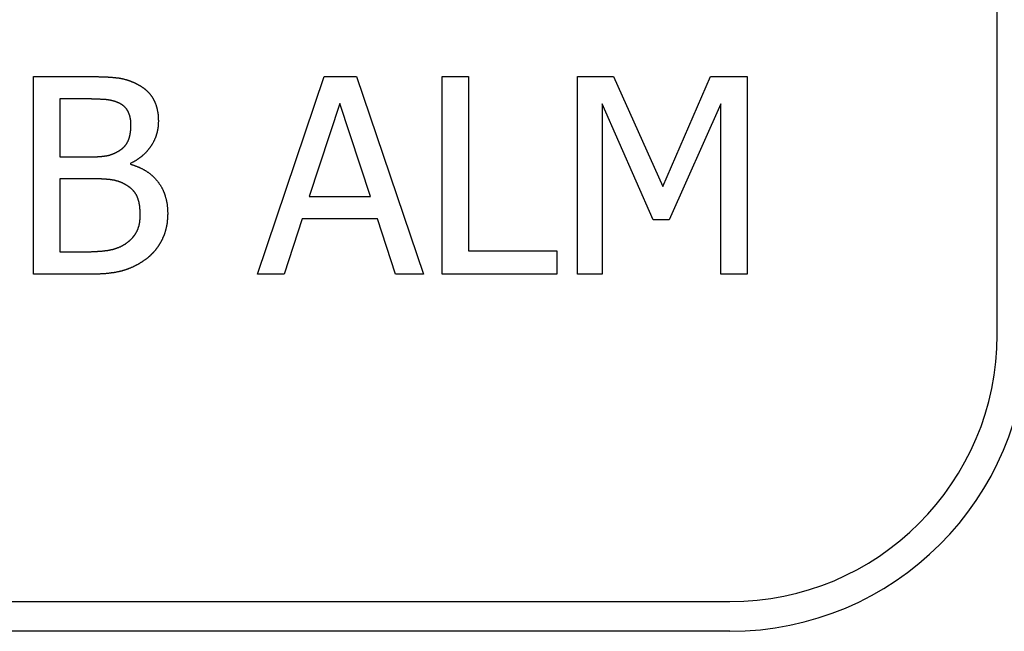
# Model space of a CAD drawing. Extents: x 78 to 889, y 26 to 704.
# Drawn here: x 176 to 186, y 428 to 435 of the extents above; entities that cross this region are included whole.
import ezdxf

# ---------------------------------------------------------------- set-up
doc = ezdxf.new("R2010")
doc.units = 0
doc.header["$LTSCALE"] = 2.5
doc.layers.add('VISIBLE__ISO_', color=7, linetype='CONTINUOUS')

msp = doc.modelspace()

# ---------------------------------------------------------------- linework, layer by layer
at = {"layer": 'VISIBLE__ISO_'}
for p, q in [((185.7772, 431.3961), (185.7772, 547.5961)), ((176.039, 434.0069), (176.569, 434.0069)), ((176.039, 432.0069), (176.039, 434.0069)), ((178.3032, 432.0069), (178.9775, 434.0069)), ((178.9775, 434.0069), (179.3048, 434.0069)), ((179.3048, 434.0069), (179.9791, 432.0069)), ((180.1687, 434.0069), (180.4345, 434.0069)), ((180.1687, 432.0069), (180.1687, 434.0069)), ((180.4345, 434.0069), (180.4345, 432.2436)), ((181.5366, 434.0069), (181.8997, 434.0069)), ((181.5366, 432.0069), (181.5366, 434.0069)), ((181.8997, 434.0069), (182.3988, 432.8935)), ((182.3988, 432.8935), (182.8818, 434.0069)), ((182.8818, 434.0069), (183.2514, 434.0069)), ((183.2514, 434.0069), (183.2514, 432.0069)), ((176.5593, 433.78), (176.3048, 433.78)), ((176.3048, 433.78), (176.3048, 433.1949)), ((179.1347, 433.7346), (178.8267, 432.793)), ((179.4442, 432.793), (179.1347, 433.7346)), ((181.7846, 433.7298), (181.7846, 432.0069)), ((182.3016, 432.558), (181.7846, 433.7298)), ((182.9856, 433.7298), (182.4637, 432.558)), ((182.9856, 432.0069), (182.9856, 433.7298)), ((176.3048, 433.1949), (176.6063, 433.1949)), ((177.0212, 433.1285), (177.0212, 433.1188)), ((176.6063, 432.9729), (176.3048, 432.9729)), ((176.3048, 432.9729), (176.3048, 432.2338)), ((178.8267, 432.793), (179.4442, 432.793)), ((178.7538, 432.5661), (178.5723, 432.0069)), ((179.5172, 432.5661), (178.7538, 432.5661)), ((179.6987, 432.0069), (179.5172, 432.5661)), ((182.4637, 432.558), (182.3016, 432.558)), ((176.3048, 432.2338), (176.5204, 432.2338)), ((180.4345, 432.2436), (181.3275, 432.2436)), ((181.3275, 432.2436), (181.3275, 432.0069)), ((176.6128, 432.0069), (176.039, 432.0069)), ((178.5723, 432.0069), (178.3032, 432.0069)), ((179.9791, 432.0069), (179.6987, 432.0069)), ((181.3275, 432.0069), (180.1687, 432.0069)), ((181.7846, 432.0069), (181.5366, 432.0069)), ((183.2514, 432.0069), (182.9856, 432.0069)), ((165.4272, 428.6961), (183.0772, 428.6961)), ((183.0772, 428.3961), (165.4272, 428.3961))]:
    msp.add_line(p, q, dxfattribs=at)
for points in [[(176.569, 434.007, 0), (176.576, 434.007, 0), (176.582, 434.007, 0), (176.589, 434.007, 0), (176.596, 434.007, 0), (176.602, 434.007, 0), (176.609, 434.007, 0), (176.615, 434.007, 0), (176.621, 434.007, 0), (176.628, 434.007, 0), (176.634, 434.007, 0), (176.64, 434.007, 0), (176.646, 434.006, 0), (176.652, 434.006, 0), (176.658, 434.006, 0), (176.664, 434.006, 0), (176.67, 434.006, 0), (176.676, 434.006, 0), (176.682, 434.006, 0), (176.687, 434.006, 0), (176.693, 434.006, 0), (176.699, 434.005, 0), (176.704, 434.005, 0), (176.71, 434.005, 0), (176.715, 434.005, 0), (176.721, 434.005, 0), (176.726, 434.005, 0), (176.732, 434.004, 0), (176.737, 434.004, 0), (176.742, 434.004, 0), (176.747, 434.004, 0), (176.752, 434.004, 0), (176.757, 434.003, 0), (176.762, 434.003, 0), (176.767, 434.003, 0), (176.772, 434.003, 0), (176.777, 434.003, 0), (176.782, 434.002, 0), (176.787, 434.002, 0), (176.791, 434.002, 0), (176.796, 434.001, 0), (176.801, 434.001, 0), (176.805, 434.001, 0), (176.81, 434.001, 0), (176.814, 434, 0), (176.819, 434, 0), (176.823, 434, 0), (176.827, 433.999, 0), (176.831, 433.999, 0), (176.836, 433.999, 0), (176.84, 433.998, 0), (176.844, 433.998, 0), (176.848, 433.998, 0), (176.852, 433.997, 0), (176.856, 433.997, 0), (176.859, 433.997, 0), (176.863, 433.996, 0), (176.867, 433.996, 0), (176.871, 433.995, 0), (176.874, 433.995, 0), (176.878, 433.995, 0), (176.881, 433.994, 0), (176.885, 433.994, 0), (176.888, 433.993, 0), (176.892, 433.993, 0), (176.895, 433.992, 0), (176.898, 433.992, 0), (176.902, 433.992, 0), (176.905, 433.991, 0), (176.908, 433.99, 0), (176.912, 433.99, 0), (176.915, 433.989, 0), (176.918, 433.989, 0), (176.922, 433.988, 0), (176.925, 433.988, 0), (176.928, 433.987, 0), (176.932, 433.986, 0), (176.935, 433.986, 0), (176.938, 433.985, 0), (176.942, 433.984, 0), (176.945, 433.983, 0), (176.948, 433.983, 0), (176.951, 433.982, 0), (176.955, 433.981, 0), (176.958, 433.98, 0), (176.961, 433.979, 0), (176.965, 433.978, 0), (176.968, 433.978, 0), (176.971, 433.977, 0), (176.974, 433.976, 0), (176.978, 433.975, 0), (176.981, 433.974, 0), (176.984, 433.973, 0), (176.987, 433.972, 0), (176.99, 433.971, 0), (176.994, 433.97, 0), (176.997, 433.969, 0), (177, 433.968, 0), (177.003, 433.966, 0), (177.006, 433.965, 0), (177.01, 433.964, 0), (177.013, 433.963, 0), (177.016, 433.962, 0), (177.019, 433.961, 0), (177.022, 433.959, 0), (177.026, 433.958, 0), (177.029, 433.957, 0), (177.032, 433.956, 0), (177.035, 433.954, 0), (177.038, 433.953, 0), (177.041, 433.952, 0), (177.045, 433.95, 0), (177.048, 433.949, 0), (177.051, 433.948, 0), (177.054, 433.946, 0), (177.057, 433.945, 0), (177.06, 433.943, 0), (177.063, 433.942, 0), (177.066, 433.94, 0), (177.069, 433.939, 0), (177.073, 433.937, 0), (177.076, 433.936, 0), (177.079, 433.934, 0), (177.082, 433.932, 0), (177.085, 433.931, 0), (177.088, 433.929, 0), (177.091, 433.928, 0), (177.094, 433.926, 0)], [(177.094, 433.926, 0), (177.098, 433.924, 0), (177.101, 433.922, 0), (177.104, 433.92, 0), (177.108, 433.919, 0), (177.111, 433.917, 0), (177.114, 433.915, 0), (177.117, 433.913, 0), (177.121, 433.911, 0), (177.124, 433.909, 0), (177.127, 433.907, 0), (177.13, 433.905, 0), (177.133, 433.903, 0), (177.136, 433.901, 0), (177.139, 433.899, 0), (177.142, 433.897, 0), (177.145, 433.895, 0), (177.148, 433.893, 0), (177.151, 433.891, 0), (177.154, 433.889, 0), (177.157, 433.887, 0), (177.16, 433.884, 0), (177.162, 433.882, 0), (177.165, 433.88, 0), (177.168, 433.878, 0), (177.17, 433.876, 0), (177.173, 433.873, 0), (177.176, 433.871, 0), (177.178, 433.869, 0), (177.181, 433.866, 0), (177.184, 433.864, 0), (177.186, 433.862, 0), (177.189, 433.859, 0), (177.191, 433.857, 0), (177.193, 433.855, 0), (177.196, 433.852, 0), (177.198, 433.85, 0), (177.201, 433.847, 0), (177.203, 433.845, 0), (177.205, 433.842, 0), (177.207, 433.84, 0), (177.21, 433.837, 0), (177.212, 433.835, 0), (177.214, 433.832, 0), (177.216, 433.83, 0), (177.218, 433.827, 0), (177.22, 433.825, 0), (177.222, 433.822, 0), (177.225, 433.819, 0), (177.227, 433.817, 0), (177.228, 433.814, 0), (177.23, 433.811, 0), (177.232, 433.809, 0), (177.234, 433.806, 0), (177.236, 433.803, 0), (177.238, 433.8, 0), (177.24, 433.797, 0), (177.241, 433.795, 0), (177.243, 433.792, 0), (177.245, 433.789, 0), (177.247, 433.786, 0), (177.248, 433.783, 0), (177.25, 433.78, 0), (177.251, 433.777, 0), (177.253, 433.775, 0), (177.254, 433.772, 0), (177.256, 433.769, 0), (177.257, 433.766, 0), (177.259, 433.763, 0), (177.26, 433.76, 0), (177.262, 433.757, 0), (177.263, 433.754, 0), (177.265, 433.75, 0), (177.266, 433.747, 0), (177.267, 433.744, 0), (177.268, 433.741, 0), (177.27, 433.738, 0), (177.271, 433.735, 0), (177.272, 433.732, 0), (177.273, 433.729, 0), (177.275, 433.725, 0), (177.276, 433.722, 0), (177.277, 433.719, 0), (177.278, 433.716, 0), (177.279, 433.712, 0), (177.28, 433.709, 0), (177.281, 433.706, 0), (177.282, 433.702, 0), (177.283, 433.699, 0), (177.284, 433.696, 0), (177.285, 433.692, 0), (177.286, 433.689, 0), (177.287, 433.686, 0), (177.287, 433.682, 0), (177.288, 433.679, 0), (177.289, 433.675, 0), (177.29, 433.672, 0), (177.291, 433.668, 0), (177.291, 433.665, 0), (177.292, 433.661, 0), (177.293, 433.658, 0), (177.293, 433.654, 0), (177.294, 433.651, 0), (177.295, 433.647, 0), (177.295, 433.644, 0), (177.296, 433.64, 0), (177.296, 433.636, 0), (177.297, 433.633, 0), (177.297, 433.629, 0), (177.298, 433.625, 0), (177.298, 433.622, 0), (177.298, 433.618, 0), (177.299, 433.614, 0), (177.299, 433.61, 0), (177.3, 433.607, 0), (177.3, 433.603, 0), (177.3, 433.599, 0), (177.3, 433.595, 0), (177.301, 433.592, 0), (177.301, 433.588, 0), (177.301, 433.584, 0), (177.301, 433.58, 0), (177.301, 433.576, 0), (177.301, 433.572, 0), (177.301, 433.568, 0), (177.302, 433.564, 0), (177.302, 433.56, 0), (177.302, 433.556, 0)], [(176.922, 433.728, 0), (176.92, 433.729, 0), (176.918, 433.73, 0), (176.916, 433.731, 0), (176.914, 433.733, 0), (176.912, 433.734, 0), (176.91, 433.735, 0), (176.908, 433.736, 0), (176.906, 433.737, 0), (176.904, 433.738, 0), (176.902, 433.739, 0), (176.899, 433.74, 0), (176.897, 433.741, 0), (176.895, 433.742, 0), (176.893, 433.743, 0), (176.891, 433.743, 0), (176.889, 433.744, 0), (176.887, 433.745, 0), (176.884, 433.746, 0), (176.882, 433.747, 0), (176.88, 433.748, 0), (176.878, 433.749, 0), (176.876, 433.75, 0), (176.874, 433.75, 0), (176.871, 433.751, 0), (176.869, 433.752, 0), (176.867, 433.753, 0), (176.865, 433.754, 0), (176.862, 433.754, 0), (176.86, 433.755, 0), (176.858, 433.756, 0), (176.856, 433.756, 0), (176.854, 433.757, 0), (176.851, 433.758, 0), (176.849, 433.758, 0), (176.847, 433.759, 0), (176.844, 433.76, 0), (176.842, 433.76, 0), (176.84, 433.761, 0), (176.838, 433.762, 0), (176.835, 433.762, 0), (176.833, 433.763, 0), (176.831, 433.763, 0), (176.828, 433.764, 0), (176.826, 433.764, 0), (176.824, 433.765, 0), (176.821, 433.765, 0), (176.819, 433.766, 0), (176.816, 433.766, 0), (176.814, 433.767, 0), (176.812, 433.767, 0), (176.809, 433.768, 0), (176.807, 433.768, 0), (176.805, 433.768, 0), (176.802, 433.769, 0), (176.8, 433.769, 0), (176.797, 433.77, 0), (176.795, 433.77, 0), (176.792, 433.77, 0), (176.79, 433.771, 0), (176.788, 433.771, 0), (176.785, 433.771, 0), (176.783, 433.772, 0), (176.78, 433.772, 0), (176.778, 433.772, 0), (176.775, 433.772, 0), (176.773, 433.773, 0), (176.77, 433.773, 0), (176.767, 433.773, 0), (176.765, 433.773, 0), (176.762, 433.773, 0), (176.759, 433.774, 0), (176.757, 433.774, 0), (176.754, 433.774, 0), (176.751, 433.774, 0), (176.748, 433.775, 0), (176.746, 433.775, 0), (176.743, 433.775, 0), (176.74, 433.775, 0), (176.737, 433.775, 0), (176.734, 433.776, 0), (176.731, 433.776, 0), (176.728, 433.776, 0), (176.725, 433.776, 0), (176.722, 433.776, 0), (176.719, 433.776, 0), (176.715, 433.777, 0), (176.712, 433.777, 0), (176.709, 433.777, 0), (176.706, 433.777, 0), (176.702, 433.777, 0), (176.699, 433.777, 0), (176.696, 433.778, 0), (176.692, 433.778, 0), (176.689, 433.778, 0), (176.686, 433.778, 0), (176.682, 433.778, 0), (176.679, 433.778, 0), (176.675, 433.778, 0), (176.672, 433.778, 0), (176.668, 433.779, 0), (176.664, 433.779, 0), (176.661, 433.779, 0), (176.657, 433.779, 0), (176.653, 433.779, 0), (176.65, 433.779, 0), (176.646, 433.779, 0), (176.642, 433.779, 0), (176.638, 433.779, 0), (176.634, 433.779, 0), (176.63, 433.779, 0), (176.626, 433.78, 0), (176.622, 433.78, 0), (176.618, 433.78, 0), (176.614, 433.78, 0), (176.61, 433.78, 0), (176.606, 433.78, 0), (176.602, 433.78, 0), (176.598, 433.78, 0), (176.594, 433.78, 0), (176.59, 433.78, 0), (176.585, 433.78, 0), (176.581, 433.78, 0), (176.577, 433.78, 0), (176.572, 433.78, 0), (176.568, 433.78, 0), (176.564, 433.78, 0), (176.559, 433.78, 0)], [(177.024, 433.519, 0), (177.024, 433.521, 0), (177.024, 433.524, 0), (177.024, 433.526, 0), (177.024, 433.528, 0), (177.024, 433.53, 0), (177.024, 433.532, 0), (177.024, 433.535, 0), (177.024, 433.537, 0), (177.024, 433.539, 0), (177.024, 433.541, 0), (177.024, 433.543, 0), (177.024, 433.545, 0), (177.023, 433.548, 0), (177.023, 433.55, 0), (177.023, 433.552, 0), (177.023, 433.554, 0), (177.023, 433.556, 0), (177.023, 433.558, 0), (177.022, 433.56, 0), (177.022, 433.562, 0), (177.022, 433.564, 0), (177.022, 433.566, 0), (177.021, 433.568, 0), (177.021, 433.57, 0), (177.021, 433.572, 0), (177.02, 433.574, 0), (177.02, 433.577, 0), (177.02, 433.579, 0), (177.019, 433.581, 0), (177.019, 433.582, 0), (177.019, 433.584, 0), (177.018, 433.586, 0), (177.018, 433.588, 0), (177.017, 433.59, 0), (177.017, 433.592, 0), (177.017, 433.594, 0), (177.016, 433.596, 0), (177.016, 433.598, 0), (177.015, 433.6, 0), (177.015, 433.602, 0), (177.014, 433.604, 0), (177.014, 433.606, 0), (177.013, 433.607, 0), (177.013, 433.609, 0), (177.012, 433.611, 0), (177.012, 433.613, 0), (177.011, 433.615, 0), (177.011, 433.617, 0), (177.01, 433.619, 0), (177.009, 433.62, 0), (177.009, 433.622, 0), (177.008, 433.624, 0), (177.008, 433.626, 0), (177.007, 433.627, 0), (177.006, 433.629, 0), (177.006, 433.631, 0), (177.005, 433.633, 0), (177.004, 433.634, 0), (177.003, 433.636, 0), (177.003, 433.638, 0), (177.002, 433.64, 0), (177.001, 433.641, 0), (177.001, 433.643, 0), (177, 433.645, 0), (176.999, 433.646, 0), (176.998, 433.648, 0), (176.997, 433.65, 0), (176.997, 433.651, 0), (176.996, 433.653, 0), (176.995, 433.655, 0), (176.994, 433.656, 0), (176.993, 433.658, 0), (176.992, 433.659, 0), (176.991, 433.661, 0), (176.99, 433.663, 0), (176.989, 433.664, 0), (176.988, 433.666, 0), (176.988, 433.667, 0), (176.987, 433.669, 0), (176.986, 433.67, 0), (176.985, 433.672, 0), (176.984, 433.673, 0), (176.982, 433.675, 0), (176.981, 433.676, 0), (176.98, 433.678, 0), (176.979, 433.679, 0), (176.978, 433.68, 0), (176.977, 433.682, 0), (176.976, 433.683, 0), (176.975, 433.685, 0), (176.974, 433.686, 0), (176.972, 433.687, 0), (176.971, 433.689, 0), (176.97, 433.69, 0), (176.969, 433.691, 0), (176.968, 433.693, 0), (176.966, 433.694, 0), (176.965, 433.695, 0), (176.964, 433.697, 0), (176.963, 433.698, 0), (176.961, 433.699, 0), (176.96, 433.7, 0), (176.959, 433.702, 0), (176.957, 433.703, 0), (176.956, 433.704, 0), (176.955, 433.705, 0), (176.953, 433.707, 0), (176.952, 433.708, 0), (176.95, 433.709, 0), (176.949, 433.71, 0), (176.947, 433.711, 0), (176.946, 433.712, 0), (176.945, 433.713, 0), (176.943, 433.715, 0), (176.942, 433.716, 0), (176.94, 433.717, 0), (176.938, 433.718, 0), (176.937, 433.719, 0), (176.935, 433.72, 0), (176.934, 433.721, 0), (176.932, 433.722, 0), (176.931, 433.723, 0), (176.929, 433.724, 0), (176.927, 433.725, 0), (176.926, 433.726, 0), (176.924, 433.727, 0), (176.922, 433.728, 0)], [(177.302, 433.556, 0), (177.302, 433.552, 0), (177.302, 433.548, 0), (177.301, 433.543, 0), (177.301, 433.539, 0), (177.301, 433.534, 0), (177.301, 433.53, 0), (177.301, 433.526, 0), (177.3, 433.521, 0), (177.3, 433.517, 0), (177.3, 433.513, 0), (177.299, 433.508, 0), (177.299, 433.504, 0), (177.298, 433.5, 0), (177.298, 433.496, 0), (177.297, 433.491, 0), (177.297, 433.487, 0), (177.296, 433.483, 0), (177.296, 433.479, 0), (177.295, 433.475, 0), (177.294, 433.47, 0), (177.293, 433.466, 0), (177.293, 433.462, 0), (177.292, 433.458, 0), (177.291, 433.454, 0), (177.29, 433.45, 0), (177.289, 433.446, 0), (177.288, 433.442, 0), (177.287, 433.438, 0), (177.286, 433.434, 0), (177.285, 433.43, 0), (177.284, 433.426, 0), (177.283, 433.422, 0), (177.281, 433.418, 0), (177.28, 433.414, 0), (177.279, 433.41, 0), (177.278, 433.406, 0), (177.276, 433.402, 0), (177.275, 433.398, 0), (177.273, 433.394, 0), (177.272, 433.39, 0), (177.271, 433.386, 0), (177.269, 433.383, 0), (177.267, 433.379, 0), (177.266, 433.375, 0), (177.264, 433.371, 0), (177.262, 433.367, 0), (177.261, 433.364, 0), (177.259, 433.36, 0), (177.257, 433.356, 0), (177.255, 433.352, 0), (177.254, 433.349, 0), (177.252, 433.345, 0), (177.25, 433.341, 0), (177.248, 433.338, 0), (177.246, 433.334, 0), (177.244, 433.33, 0), (177.242, 433.327, 0), (177.239, 433.323, 0), (177.237, 433.32, 0), (177.235, 433.316, 0), (177.233, 433.312, 0), (177.231, 433.309, 0), (177.228, 433.305, 0), (177.226, 433.302, 0), (177.223, 433.298, 0), (177.221, 433.295, 0), (177.219, 433.291, 0), (177.216, 433.288, 0), (177.214, 433.285, 0), (177.211, 433.281, 0), (177.209, 433.278, 0), (177.206, 433.274, 0), (177.203, 433.271, 0), (177.201, 433.268, 0), (177.198, 433.265, 0), (177.196, 433.261, 0), (177.193, 433.258, 0), (177.19, 433.255, 0), (177.187, 433.252, 0), (177.184, 433.249, 0), (177.182, 433.246, 0), (177.179, 433.242, 0), (177.176, 433.239, 0), (177.173, 433.236, 0), (177.17, 433.233, 0), (177.167, 433.23, 0), (177.164, 433.227, 0), (177.161, 433.224, 0), (177.158, 433.222, 0), (177.155, 433.219, 0), (177.152, 433.216, 0), (177.149, 433.213, 0), (177.146, 433.21, 0), (177.142, 433.207, 0), (177.139, 433.205, 0), (177.136, 433.202, 0), (177.133, 433.199, 0), (177.129, 433.196, 0), (177.126, 433.194, 0), (177.123, 433.191, 0), (177.119, 433.188, 0), (177.116, 433.186, 0), (177.112, 433.183, 0), (177.109, 433.181, 0), (177.105, 433.178, 0), (177.102, 433.176, 0), (177.098, 433.173, 0), (177.095, 433.171, 0), (177.091, 433.168, 0), (177.087, 433.166, 0), (177.084, 433.163, 0), (177.08, 433.161, 0), (177.076, 433.159, 0), (177.073, 433.156, 0), (177.069, 433.154, 0), (177.065, 433.152, 0), (177.061, 433.15, 0), (177.057, 433.147, 0), (177.053, 433.145, 0), (177.049, 433.143, 0), (177.046, 433.141, 0), (177.042, 433.139, 0), (177.038, 433.137, 0), (177.033, 433.135, 0), (177.029, 433.133, 0), (177.025, 433.13, 0), (177.021, 433.128, 0)], [(176.913, 433.261, 0), (176.915, 433.263, 0), (176.916, 433.264, 0), (176.918, 433.265, 0), (176.92, 433.266, 0), (176.922, 433.268, 0), (176.924, 433.269, 0), (176.926, 433.27, 0), (176.928, 433.272, 0), (176.929, 433.273, 0), (176.931, 433.274, 0), (176.933, 433.276, 0), (176.935, 433.277, 0), (176.936, 433.278, 0), (176.938, 433.28, 0), (176.94, 433.281, 0), (176.941, 433.282, 0), (176.943, 433.284, 0), (176.945, 433.285, 0), (176.946, 433.287, 0), (176.948, 433.288, 0), (176.949, 433.29, 0), (176.951, 433.291, 0), (176.952, 433.293, 0), (176.954, 433.294, 0), (176.955, 433.296, 0), (176.957, 433.297, 0), (176.958, 433.299, 0), (176.96, 433.3, 0), (176.961, 433.302, 0), (176.963, 433.303, 0), (176.964, 433.305, 0), (176.965, 433.307, 0), (176.967, 433.308, 0), (176.968, 433.31, 0), (176.969, 433.311, 0), (176.971, 433.313, 0), (176.972, 433.315, 0), (176.973, 433.316, 0), (176.975, 433.318, 0), (176.976, 433.32, 0), (176.977, 433.321, 0), (176.978, 433.323, 0), (176.979, 433.325, 0), (176.98, 433.327, 0), (176.982, 433.328, 0), (176.983, 433.33, 0), (176.984, 433.332, 0), (176.985, 433.334, 0), (176.986, 433.335, 0), (176.987, 433.337, 0), (176.988, 433.339, 0), (176.989, 433.341, 0), (176.99, 433.343, 0), (176.991, 433.345, 0), (176.992, 433.346, 0), (176.993, 433.348, 0), (176.994, 433.35, 0), (176.995, 433.352, 0), (176.996, 433.354, 0), (176.996, 433.356, 0), (176.997, 433.358, 0), (176.998, 433.36, 0), (176.999, 433.362, 0), (177, 433.364, 0), (177.001, 433.366, 0), (177.001, 433.368, 0), (177.002, 433.37, 0), (177.003, 433.372, 0), (177.003, 433.374, 0), (177.004, 433.376, 0), (177.005, 433.378, 0), (177.006, 433.38, 0), (177.006, 433.382, 0), (177.007, 433.384, 0), (177.008, 433.386, 0), (177.008, 433.388, 0), (177.009, 433.391, 0), (177.009, 433.393, 0), (177.01, 433.395, 0), (177.011, 433.397, 0), (177.011, 433.399, 0), (177.012, 433.402, 0), (177.012, 433.404, 0), (177.013, 433.406, 0), (177.013, 433.409, 0), (177.014, 433.411, 0), (177.014, 433.413, 0), (177.015, 433.416, 0), (177.015, 433.418, 0), (177.016, 433.42, 0), (177.016, 433.423, 0), (177.017, 433.425, 0), (177.017, 433.427, 0), (177.018, 433.43, 0), (177.018, 433.432, 0), (177.018, 433.435, 0), (177.019, 433.437, 0), (177.019, 433.44, 0), (177.02, 433.442, 0), (177.02, 433.445, 0), (177.02, 433.447, 0), (177.021, 433.45, 0), (177.021, 433.453, 0), (177.021, 433.455, 0), (177.021, 433.458, 0), (177.022, 433.46, 0), (177.022, 433.463, 0), (177.022, 433.466, 0), (177.022, 433.468, 0), (177.023, 433.471, 0), (177.023, 433.474, 0), (177.023, 433.476, 0), (177.023, 433.479, 0), (177.023, 433.482, 0), (177.024, 433.485, 0), (177.024, 433.487, 0), (177.024, 433.49, 0), (177.024, 433.493, 0), (177.024, 433.496, 0), (177.024, 433.499, 0), (177.024, 433.502, 0), (177.024, 433.504, 0), (177.024, 433.507, 0), (177.024, 433.51, 0), (177.024, 433.513, 0), (177.024, 433.516, 0), (177.024, 433.519, 0)], [(176.606, 433.195, 0), (176.61, 433.195, 0), (176.614, 433.195, 0), (176.618, 433.195, 0), (176.622, 433.195, 0), (176.626, 433.195, 0), (176.629, 433.195, 0), (176.633, 433.195, 0), (176.637, 433.195, 0), (176.64, 433.195, 0), (176.644, 433.195, 0), (176.648, 433.195, 0), (176.651, 433.195, 0), (176.655, 433.195, 0), (176.658, 433.196, 0), (176.662, 433.196, 0), (176.665, 433.196, 0), (176.668, 433.196, 0), (176.672, 433.196, 0), (176.675, 433.196, 0), (176.678, 433.196, 0), (176.682, 433.196, 0), (176.685, 433.196, 0), (176.688, 433.197, 0), (176.691, 433.197, 0), (176.694, 433.197, 0), (176.697, 433.197, 0), (176.701, 433.197, 0), (176.704, 433.197, 0), (176.707, 433.198, 0), (176.71, 433.198, 0), (176.713, 433.198, 0), (176.715, 433.198, 0), (176.718, 433.198, 0), (176.721, 433.199, 0), (176.724, 433.199, 0), (176.727, 433.199, 0), (176.729, 433.199, 0), (176.732, 433.2, 0), (176.735, 433.2, 0), (176.737, 433.2, 0), (176.74, 433.2, 0), (176.743, 433.201, 0), (176.745, 433.201, 0), (176.748, 433.201, 0), (176.75, 433.201, 0), (176.753, 433.202, 0), (176.755, 433.202, 0), (176.757, 433.202, 0), (176.76, 433.203, 0), (176.762, 433.203, 0), (176.764, 433.203, 0), (176.767, 433.204, 0), (176.769, 433.204, 0), (176.771, 433.204, 0), (176.773, 433.205, 0), (176.775, 433.205, 0), (176.777, 433.205, 0), (176.78, 433.206, 0), (176.782, 433.206, 0), (176.784, 433.207, 0), (176.785, 433.207, 0), (176.787, 433.207, 0), (176.789, 433.208, 0), (176.791, 433.208, 0), (176.793, 433.209, 0), (176.795, 433.209, 0), (176.797, 433.209, 0), (176.799, 433.21, 0), (176.801, 433.21, 0), (176.802, 433.211, 0), (176.804, 433.211, 0), (176.806, 433.212, 0), (176.808, 433.212, 0), (176.81, 433.213, 0), (176.812, 433.214, 0), (176.814, 433.214, 0), (176.816, 433.215, 0), (176.817, 433.215, 0), (176.819, 433.216, 0), (176.821, 433.217, 0), (176.823, 433.217, 0), (176.825, 433.218, 0), (176.827, 433.218, 0), (176.829, 433.219, 0), (176.831, 433.22, 0), (176.833, 433.221, 0), (176.835, 433.221, 0), (176.837, 433.222, 0), (176.838, 433.223, 0), (176.84, 433.224, 0), (176.842, 433.224, 0), (176.844, 433.225, 0), (176.846, 433.226, 0), (176.848, 433.227, 0), (176.85, 433.228, 0), (176.852, 433.228, 0), (176.854, 433.229, 0), (176.856, 433.23, 0), (176.858, 433.231, 0), (176.86, 433.232, 0), (176.862, 433.233, 0), (176.863, 433.234, 0), (176.865, 433.235, 0), (176.867, 433.236, 0), (176.869, 433.237, 0), (176.871, 433.238, 0), (176.873, 433.239, 0), (176.875, 433.24, 0), (176.877, 433.241, 0), (176.879, 433.242, 0), (176.881, 433.243, 0), (176.883, 433.244, 0), (176.885, 433.245, 0), (176.887, 433.246, 0), (176.889, 433.247, 0), (176.891, 433.248, 0), (176.893, 433.249, 0), (176.895, 433.25, 0), (176.897, 433.252, 0), (176.899, 433.253, 0), (176.901, 433.254, 0), (176.903, 433.255, 0), (176.905, 433.256, 0), (176.907, 433.258, 0), (176.909, 433.259, 0), (176.911, 433.26, 0), (176.913, 433.261, 0)], [(177.021, 433.119, 0), (177.027, 433.117, 0), (177.032, 433.116, 0), (177.038, 433.114, 0), (177.043, 433.112, 0), (177.049, 433.111, 0), (177.054, 433.109, 0), (177.06, 433.107, 0), (177.065, 433.105, 0), (177.07, 433.103, 0), (177.075, 433.101, 0), (177.081, 433.1, 0), (177.086, 433.098, 0), (177.091, 433.095, 0), (177.096, 433.093, 0), (177.101, 433.091, 0), (177.106, 433.089, 0), (177.111, 433.087, 0), (177.116, 433.085, 0), (177.121, 433.082, 0), (177.126, 433.08, 0), (177.13, 433.078, 0), (177.135, 433.075, 0), (177.14, 433.073, 0), (177.145, 433.071, 0), (177.149, 433.068, 0), (177.154, 433.065, 0), (177.158, 433.063, 0), (177.163, 433.06, 0), (177.167, 433.058, 0), (177.172, 433.055, 0), (177.176, 433.052, 0), (177.181, 433.049, 0), (177.185, 433.047, 0), (177.189, 433.044, 0), (177.193, 433.041, 0), (177.198, 433.038, 0), (177.202, 433.035, 0), (177.206, 433.032, 0), (177.21, 433.029, 0), (177.214, 433.026, 0), (177.218, 433.023, 0), (177.222, 433.019, 0), (177.226, 433.016, 0), (177.23, 433.013, 0), (177.234, 433.01, 0), (177.237, 433.006, 0), (177.241, 433.003, 0), (177.245, 432.999, 0), (177.249, 432.996, 0), (177.252, 432.992, 0), (177.256, 432.989, 0), (177.259, 432.985, 0), (177.263, 432.982, 0), (177.266, 432.978, 0), (177.27, 432.974, 0), (177.273, 432.971, 0), (177.277, 432.967, 0), (177.28, 432.963, 0), (177.283, 432.959, 0), (177.286, 432.955, 0), (177.29, 432.951, 0), (177.293, 432.947, 0), (177.296, 432.943, 0), (177.299, 432.939, 0), (177.302, 432.935, 0), (177.305, 432.931, 0), (177.308, 432.927, 0), (177.311, 432.923, 0), (177.314, 432.919, 0), (177.317, 432.914, 0), (177.319, 432.91, 0), (177.322, 432.906, 0), (177.325, 432.901, 0), (177.327, 432.897, 0), (177.33, 432.893, 0), (177.332, 432.888, 0), (177.335, 432.884, 0), (177.337, 432.879, 0), (177.34, 432.875, 0), (177.342, 432.87, 0), (177.344, 432.866, 0), (177.346, 432.861, 0), (177.349, 432.856, 0), (177.351, 432.852, 0), (177.353, 432.847, 0), (177.355, 432.842, 0), (177.357, 432.837, 0), (177.359, 432.833, 0), (177.36, 432.828, 0), (177.362, 432.823, 0), (177.364, 432.818, 0), (177.366, 432.813, 0), (177.367, 432.808, 0), (177.369, 432.803, 0), (177.371, 432.798, 0), (177.372, 432.793, 0), (177.374, 432.788, 0), (177.375, 432.783, 0), (177.377, 432.778, 0), (177.378, 432.773, 0), (177.379, 432.767, 0), (177.38, 432.762, 0), (177.382, 432.757, 0), (177.383, 432.752, 0), (177.384, 432.746, 0), (177.385, 432.741, 0), (177.386, 432.735, 0), (177.387, 432.73, 0), (177.388, 432.725, 0), (177.389, 432.719, 0), (177.389, 432.714, 0), (177.39, 432.708, 0), (177.391, 432.702, 0), (177.391, 432.697, 0), (177.392, 432.691, 0), (177.393, 432.686, 0), (177.393, 432.68, 0), (177.394, 432.674, 0), (177.394, 432.668, 0), (177.394, 432.663, 0), (177.395, 432.657, 0), (177.395, 432.651, 0), (177.395, 432.645, 0), (177.395, 432.639, 0), (177.396, 432.633, 0), (177.396, 432.627, 0), (177.396, 432.621, 0)], [(176.956, 432.921, 0), (176.954, 432.922, 0), (176.952, 432.923, 0), (176.95, 432.924, 0), (176.948, 432.925, 0), (176.946, 432.926, 0), (176.944, 432.927, 0), (176.942, 432.928, 0), (176.94, 432.929, 0), (176.938, 432.93, 0), (176.936, 432.931, 0), (176.934, 432.932, 0), (176.932, 432.932, 0), (176.93, 432.933, 0), (176.928, 432.934, 0), (176.926, 432.935, 0), (176.924, 432.936, 0), (176.922, 432.937, 0), (176.92, 432.938, 0), (176.918, 432.938, 0), (176.915, 432.939, 0), (176.913, 432.94, 0), (176.911, 432.941, 0), (176.909, 432.942, 0), (176.907, 432.942, 0), (176.905, 432.943, 0), (176.903, 432.944, 0), (176.901, 432.944, 0), (176.898, 432.945, 0), (176.896, 432.946, 0), (176.894, 432.947, 0), (176.892, 432.947, 0), (176.89, 432.948, 0), (176.888, 432.949, 0), (176.885, 432.949, 0), (176.883, 432.95, 0), (176.881, 432.95, 0), (176.879, 432.951, 0), (176.877, 432.952, 0), (176.874, 432.952, 0), (176.872, 432.953, 0), (176.87, 432.953, 0), (176.868, 432.954, 0), (176.866, 432.955, 0), (176.863, 432.955, 0), (176.861, 432.956, 0), (176.859, 432.956, 0), (176.857, 432.957, 0), (176.854, 432.957, 0), (176.852, 432.958, 0), (176.85, 432.958, 0), (176.848, 432.958, 0), (176.845, 432.959, 0), (176.843, 432.959, 0), (176.841, 432.96, 0), (176.838, 432.96, 0), (176.836, 432.961, 0), (176.834, 432.961, 0), (176.831, 432.961, 0), (176.829, 432.962, 0), (176.827, 432.962, 0), (176.824, 432.962, 0), (176.822, 432.963, 0), (176.82, 432.963, 0), (176.817, 432.963, 0), (176.815, 432.964, 0), (176.813, 432.964, 0), (176.81, 432.964, 0), (176.808, 432.965, 0), (176.805, 432.965, 0), (176.803, 432.965, 0), (176.8, 432.965, 0), (176.798, 432.966, 0), (176.795, 432.966, 0), (176.792, 432.966, 0), (176.79, 432.966, 0), (176.787, 432.967, 0), (176.784, 432.967, 0), (176.781, 432.967, 0), (176.778, 432.967, 0), (176.776, 432.968, 0), (176.773, 432.968, 0), (176.77, 432.968, 0), (176.767, 432.968, 0), (176.764, 432.968, 0), (176.761, 432.969, 0), (176.758, 432.969, 0), (176.755, 432.969, 0), (176.752, 432.969, 0), (176.749, 432.969, 0), (176.745, 432.97, 0), (176.742, 432.97, 0), (176.739, 432.97, 0), (176.736, 432.97, 0), (176.732, 432.97, 0), (176.729, 432.97, 0), (176.726, 432.971, 0), (176.722, 432.971, 0), (176.719, 432.971, 0), (176.716, 432.971, 0), (176.712, 432.971, 0), (176.709, 432.971, 0), (176.705, 432.971, 0), (176.701, 432.972, 0), (176.698, 432.972, 0), (176.694, 432.972, 0), (176.691, 432.972, 0), (176.687, 432.972, 0), (176.683, 432.972, 0), (176.679, 432.972, 0), (176.676, 432.972, 0), (176.672, 432.972, 0), (176.668, 432.972, 0), (176.664, 432.972, 0), (176.66, 432.972, 0), (176.656, 432.973, 0), (176.652, 432.973, 0), (176.648, 432.973, 0), (176.644, 432.973, 0), (176.64, 432.973, 0), (176.636, 432.973, 0), (176.632, 432.973, 0), (176.628, 432.973, 0), (176.623, 432.973, 0), (176.619, 432.973, 0), (176.615, 432.973, 0), (176.611, 432.973, 0), (176.606, 432.973, 0)], [(177.118, 432.61, 0), (177.118, 432.613, 0), (177.118, 432.617, 0), (177.118, 432.62, 0), (177.118, 432.624, 0), (177.118, 432.627, 0), (177.118, 432.631, 0), (177.118, 432.634, 0), (177.118, 432.638, 0), (177.118, 432.641, 0), (177.118, 432.645, 0), (177.117, 432.648, 0), (177.117, 432.651, 0), (177.117, 432.655, 0), (177.117, 432.658, 0), (177.117, 432.661, 0), (177.116, 432.664, 0), (177.116, 432.668, 0), (177.116, 432.671, 0), (177.116, 432.674, 0), (177.115, 432.677, 0), (177.115, 432.68, 0), (177.115, 432.684, 0), (177.114, 432.687, 0), (177.114, 432.69, 0), (177.113, 432.693, 0), (177.113, 432.696, 0), (177.113, 432.699, 0), (177.112, 432.702, 0), (177.112, 432.705, 0), (177.111, 432.708, 0), (177.111, 432.711, 0), (177.11, 432.714, 0), (177.11, 432.717, 0), (177.109, 432.72, 0), (177.109, 432.723, 0), (177.108, 432.725, 0), (177.107, 432.728, 0), (177.107, 432.731, 0), (177.106, 432.734, 0), (177.106, 432.737, 0), (177.105, 432.739, 0), (177.104, 432.742, 0), (177.104, 432.745, 0), (177.103, 432.748, 0), (177.102, 432.75, 0), (177.101, 432.753, 0), (177.101, 432.756, 0), (177.1, 432.758, 0), (177.099, 432.761, 0), (177.098, 432.763, 0), (177.098, 432.766, 0), (177.097, 432.768, 0), (177.096, 432.771, 0), (177.095, 432.774, 0), (177.094, 432.776, 0), (177.093, 432.778, 0), (177.092, 432.781, 0), (177.091, 432.783, 0), (177.09, 432.786, 0), (177.09, 432.788, 0), (177.089, 432.79, 0), (177.088, 432.793, 0), (177.087, 432.795, 0), (177.086, 432.797, 0), (177.084, 432.8, 0), (177.083, 432.802, 0), (177.082, 432.804, 0), (177.081, 432.806, 0), (177.08, 432.809, 0), (177.079, 432.811, 0), (177.077, 432.813, 0), (177.076, 432.815, 0), (177.075, 432.818, 0), (177.074, 432.82, 0), (177.072, 432.822, 0), (177.071, 432.824, 0), (177.069, 432.826, 0), (177.068, 432.828, 0), (177.066, 432.831, 0), (177.065, 432.833, 0), (177.063, 432.835, 0), (177.062, 432.837, 0), (177.06, 432.839, 0), (177.058, 432.841, 0), (177.057, 432.843, 0), (177.055, 432.845, 0), (177.053, 432.847, 0), (177.051, 432.849, 0), (177.05, 432.851, 0), (177.048, 432.853, 0), (177.046, 432.855, 0), (177.044, 432.857, 0), (177.042, 432.859, 0), (177.04, 432.861, 0), (177.038, 432.863, 0), (177.036, 432.865, 0), (177.034, 432.867, 0), (177.032, 432.869, 0), (177.03, 432.871, 0), (177.027, 432.873, 0), (177.025, 432.875, 0), (177.023, 432.877, 0), (177.021, 432.879, 0), (177.018, 432.881, 0), (177.016, 432.883, 0), (177.014, 432.884, 0), (177.011, 432.886, 0), (177.009, 432.888, 0), (177.006, 432.89, 0), (177.004, 432.892, 0), (177.001, 432.894, 0), (176.999, 432.895, 0), (176.996, 432.897, 0), (176.993, 432.899, 0), (176.991, 432.901, 0), (176.988, 432.902, 0), (176.985, 432.904, 0), (176.983, 432.906, 0), (176.98, 432.908, 0), (176.977, 432.909, 0), (176.974, 432.911, 0), (176.971, 432.913, 0), (176.968, 432.914, 0), (176.965, 432.916, 0), (176.962, 432.918, 0), (176.959, 432.919, 0), (176.956, 432.921, 0)], [(176.974, 432.318, 0), (176.977, 432.32, 0), (176.979, 432.321, 0), (176.981, 432.323, 0), (176.983, 432.325, 0), (176.986, 432.327, 0), (176.988, 432.328, 0), (176.99, 432.33, 0), (176.992, 432.332, 0), (176.995, 432.334, 0), (176.997, 432.335, 0), (176.999, 432.337, 0), (177.001, 432.339, 0), (177.003, 432.341, 0), (177.005, 432.342, 0), (177.007, 432.344, 0), (177.009, 432.346, 0), (177.011, 432.348, 0), (177.013, 432.349, 0), (177.015, 432.351, 0), (177.017, 432.353, 0), (177.019, 432.355, 0), (177.021, 432.357, 0), (177.023, 432.359, 0), (177.025, 432.36, 0), (177.027, 432.362, 0), (177.029, 432.364, 0), (177.03, 432.366, 0), (177.032, 432.368, 0), (177.034, 432.37, 0), (177.036, 432.372, 0), (177.038, 432.373, 0), (177.039, 432.375, 0), (177.041, 432.377, 0), (177.043, 432.379, 0), (177.044, 432.381, 0), (177.046, 432.383, 0), (177.048, 432.385, 0), (177.049, 432.387, 0), (177.051, 432.389, 0), (177.052, 432.391, 0), (177.054, 432.393, 0), (177.055, 432.395, 0), (177.057, 432.396, 0), (177.058, 432.398, 0), (177.06, 432.4, 0), (177.061, 432.402, 0), (177.063, 432.404, 0), (177.064, 432.406, 0), (177.066, 432.408, 0), (177.067, 432.41, 0), (177.068, 432.412, 0), (177.07, 432.414, 0), (177.071, 432.416, 0), (177.072, 432.418, 0), (177.074, 432.42, 0), (177.075, 432.423, 0), (177.076, 432.425, 0), (177.077, 432.427, 0), (177.078, 432.429, 0), (177.08, 432.431, 0), (177.081, 432.433, 0), (177.082, 432.435, 0), (177.083, 432.437, 0), (177.084, 432.439, 0), (177.085, 432.441, 0), (177.086, 432.443, 0), (177.087, 432.445, 0), (177.088, 432.448, 0), (177.089, 432.45, 0), (177.09, 432.452, 0), (177.091, 432.454, 0), (177.092, 432.457, 0), (177.093, 432.459, 0), (177.094, 432.461, 0), (177.095, 432.463, 0), (177.096, 432.466, 0), (177.097, 432.468, 0), (177.098, 432.47, 0), (177.099, 432.473, 0), (177.099, 432.475, 0), (177.1, 432.478, 0), (177.101, 432.48, 0), (177.102, 432.483, 0), (177.102, 432.485, 0), (177.103, 432.488, 0), (177.104, 432.49, 0), (177.105, 432.493, 0), (177.105, 432.495, 0), (177.106, 432.498, 0), (177.107, 432.5, 0), (177.107, 432.503, 0), (177.108, 432.506, 0), (177.108, 432.508, 0), (177.109, 432.511, 0), (177.11, 432.514, 0), (177.11, 432.516, 0), (177.111, 432.519, 0), (177.111, 432.522, 0), (177.112, 432.525, 0), (177.112, 432.527, 0), (177.113, 432.53, 0), (177.113, 432.533, 0), (177.113, 432.536, 0), (177.114, 432.539, 0), (177.114, 432.542, 0), (177.115, 432.544, 0), (177.115, 432.547, 0), (177.115, 432.55, 0), (177.116, 432.553, 0), (177.116, 432.556, 0), (177.116, 432.559, 0), (177.117, 432.562, 0), (177.117, 432.565, 0), (177.117, 432.568, 0), (177.117, 432.571, 0), (177.117, 432.575, 0), (177.118, 432.578, 0), (177.118, 432.581, 0), (177.118, 432.584, 0), (177.118, 432.587, 0), (177.118, 432.59, 0), (177.118, 432.594, 0), (177.118, 432.597, 0), (177.118, 432.6, 0), (177.118, 432.603, 0), (177.118, 432.607, 0), (177.118, 432.61, 0)], [(177.396, 432.621, 0), (177.396, 432.617, 0), (177.396, 432.612, 0), (177.395, 432.607, 0), (177.395, 432.603, 0), (177.395, 432.598, 0), (177.395, 432.593, 0), (177.395, 432.589, 0), (177.395, 432.584, 0), (177.394, 432.58, 0), (177.394, 432.575, 0), (177.394, 432.571, 0), (177.394, 432.566, 0), (177.393, 432.562, 0), (177.393, 432.557, 0), (177.392, 432.553, 0), (177.392, 432.548, 0), (177.392, 432.544, 0), (177.391, 432.539, 0), (177.391, 432.535, 0), (177.39, 432.531, 0), (177.389, 432.526, 0), (177.389, 432.522, 0), (177.388, 432.518, 0), (177.388, 432.513, 0), (177.387, 432.509, 0), (177.386, 432.505, 0), (177.385, 432.501, 0), (177.385, 432.496, 0), (177.384, 432.492, 0), (177.383, 432.488, 0), (177.382, 432.484, 0), (177.381, 432.48, 0), (177.38, 432.476, 0), (177.379, 432.472, 0), (177.378, 432.467, 0), (177.377, 432.463, 0), (177.376, 432.459, 0), (177.375, 432.455, 0), (177.374, 432.451, 0), (177.373, 432.447, 0), (177.372, 432.443, 0), (177.371, 432.439, 0), (177.37, 432.435, 0), (177.368, 432.431, 0), (177.367, 432.427, 0), (177.366, 432.423, 0), (177.365, 432.42, 0), (177.363, 432.416, 0), (177.362, 432.412, 0), (177.36, 432.408, 0), (177.359, 432.404, 0), (177.358, 432.4, 0), (177.356, 432.397, 0), (177.355, 432.393, 0), (177.353, 432.389, 0), (177.351, 432.385, 0), (177.35, 432.382, 0), (177.348, 432.378, 0), (177.347, 432.374, 0), (177.345, 432.371, 0), (177.343, 432.367, 0), (177.342, 432.363, 0), (177.34, 432.36, 0), (177.338, 432.356, 0), (177.336, 432.352, 0), (177.334, 432.349, 0), (177.333, 432.345, 0), (177.331, 432.342, 0), (177.329, 432.338, 0), (177.327, 432.335, 0), (177.325, 432.331, 0), (177.323, 432.328, 0), (177.321, 432.325, 0), (177.319, 432.321, 0), (177.317, 432.318, 0), (177.315, 432.314, 0), (177.313, 432.311, 0), (177.311, 432.308, 0), (177.309, 432.304, 0), (177.307, 432.301, 0), (177.305, 432.298, 0), (177.303, 432.295, 0), (177.301, 432.291, 0), (177.298, 432.288, 0), (177.296, 432.285, 0), (177.294, 432.282, 0), (177.292, 432.279, 0), (177.29, 432.276, 0), (177.287, 432.272, 0), (177.285, 432.269, 0), (177.283, 432.266, 0), (177.28, 432.263, 0), (177.278, 432.26, 0), (177.276, 432.257, 0), (177.273, 432.254, 0), (177.271, 432.251, 0), (177.269, 432.248, 0), (177.266, 432.245, 0), (177.264, 432.242, 0), (177.261, 432.24, 0), (177.259, 432.237, 0), (177.256, 432.234, 0), (177.254, 432.231, 0), (177.251, 432.228, 0), (177.249, 432.225, 0), (177.246, 432.223, 0), (177.244, 432.22, 0), (177.241, 432.217, 0), (177.238, 432.214, 0), (177.236, 432.212, 0), (177.233, 432.209, 0), (177.23, 432.206, 0), (177.228, 432.204, 0), (177.225, 432.201, 0), (177.222, 432.199, 0), (177.22, 432.196, 0), (177.217, 432.193, 0), (177.214, 432.191, 0), (177.211, 432.188, 0), (177.208, 432.186, 0), (177.206, 432.183, 0), (177.203, 432.181, 0), (177.2, 432.179, 0), (177.197, 432.176, 0), (177.194, 432.174, 0), (177.191, 432.171, 0), (177.188, 432.169, 0)], [(176.52, 432.234, 0), (176.526, 432.234, 0), (176.531, 432.234, 0), (176.537, 432.234, 0), (176.542, 432.234, 0), (176.548, 432.234, 0), (176.553, 432.234, 0), (176.558, 432.234, 0), (176.563, 432.234, 0), (176.569, 432.234, 0), (176.574, 432.234, 0), (176.579, 432.234, 0), (176.584, 432.234, 0), (176.589, 432.235, 0), (176.594, 432.235, 0), (176.599, 432.235, 0), (176.604, 432.235, 0), (176.609, 432.235, 0), (176.614, 432.235, 0), (176.618, 432.235, 0), (176.623, 432.235, 0), (176.628, 432.236, 0), (176.633, 432.236, 0), (176.637, 432.236, 0), (176.642, 432.236, 0), (176.647, 432.236, 0), (176.651, 432.237, 0), (176.656, 432.237, 0), (176.66, 432.237, 0), (176.665, 432.237, 0), (176.669, 432.237, 0), (176.674, 432.238, 0), (176.678, 432.238, 0), (176.682, 432.238, 0), (176.686, 432.238, 0), (176.691, 432.239, 0), (176.695, 432.239, 0), (176.699, 432.239, 0), (176.703, 432.24, 0), (176.707, 432.24, 0), (176.711, 432.24, 0), (176.715, 432.241, 0), (176.719, 432.241, 0), (176.723, 432.241, 0), (176.727, 432.242, 0), (176.731, 432.242, 0), (176.735, 432.242, 0), (176.739, 432.243, 0), (176.742, 432.243, 0), (176.746, 432.243, 0), (176.75, 432.244, 0), (176.753, 432.244, 0), (176.757, 432.245, 0), (176.761, 432.245, 0), (176.764, 432.246, 0), (176.768, 432.246, 0), (176.771, 432.246, 0), (176.775, 432.247, 0), (176.778, 432.247, 0), (176.781, 432.248, 0), (176.785, 432.248, 0), (176.788, 432.249, 0), (176.791, 432.249, 0), (176.794, 432.25, 0), (176.798, 432.25, 0), (176.801, 432.251, 0), (176.804, 432.251, 0), (176.807, 432.252, 0), (176.81, 432.253, 0), (176.813, 432.253, 0), (176.816, 432.254, 0), (176.819, 432.254, 0), (176.822, 432.255, 0), (176.825, 432.256, 0), (176.829, 432.256, 0), (176.832, 432.257, 0), (176.835, 432.258, 0), (176.838, 432.259, 0), (176.841, 432.259, 0), (176.844, 432.26, 0), (176.847, 432.261, 0), (176.85, 432.262, 0), (176.853, 432.263, 0), (176.856, 432.263, 0), (176.858, 432.264, 0), (176.861, 432.265, 0), (176.864, 432.266, 0), (176.867, 432.267, 0), (176.87, 432.268, 0), (176.873, 432.269, 0), (176.876, 432.27, 0), (176.879, 432.271, 0), (176.882, 432.272, 0), (176.884, 432.273, 0), (176.887, 432.274, 0), (176.89, 432.275, 0), (176.893, 432.276, 0), (176.896, 432.277, 0), (176.898, 432.278, 0), (176.901, 432.279, 0), (176.904, 432.28, 0), (176.907, 432.282, 0), (176.909, 432.283, 0), (176.912, 432.284, 0), (176.915, 432.285, 0), (176.918, 432.286, 0), (176.92, 432.288, 0), (176.923, 432.289, 0), (176.926, 432.29, 0), (176.928, 432.292, 0), (176.931, 432.293, 0), (176.934, 432.294, 0), (176.936, 432.296, 0), (176.939, 432.297, 0), (176.941, 432.298, 0), (176.944, 432.3, 0), (176.947, 432.301, 0), (176.949, 432.303, 0), (176.952, 432.304, 0), (176.954, 432.306, 0), (176.957, 432.307, 0), (176.959, 432.309, 0), (176.962, 432.31, 0), (176.964, 432.312, 0), (176.967, 432.313, 0), (176.969, 432.315, 0), (176.972, 432.316, 0), (176.974, 432.318, 0)], [(177.188, 432.169, 0), (177.185, 432.166, 0), (177.181, 432.164, 0), (177.177, 432.161, 0), (177.174, 432.158, 0), (177.17, 432.156, 0), (177.167, 432.153, 0), (177.163, 432.15, 0), (177.159, 432.148, 0), (177.156, 432.145, 0), (177.152, 432.143, 0), (177.148, 432.14, 0), (177.145, 432.138, 0), (177.141, 432.135, 0), (177.137, 432.133, 0), (177.134, 432.13, 0), (177.13, 432.128, 0), (177.126, 432.126, 0), (177.123, 432.123, 0), (177.119, 432.121, 0), (177.115, 432.119, 0), (177.111, 432.117, 0), (177.108, 432.114, 0), (177.104, 432.112, 0), (177.1, 432.11, 0), (177.096, 432.108, 0), (177.093, 432.106, 0), (177.089, 432.104, 0), (177.085, 432.102, 0), (177.081, 432.1, 0), (177.078, 432.098, 0), (177.074, 432.096, 0), (177.07, 432.094, 0), (177.066, 432.092, 0), (177.062, 432.09, 0), (177.058, 432.088, 0), (177.055, 432.086, 0), (177.051, 432.084, 0), (177.047, 432.082, 0), (177.043, 432.08, 0), (177.039, 432.079, 0), (177.035, 432.077, 0), (177.031, 432.075, 0), (177.027, 432.074, 0), (177.024, 432.072, 0), (177.02, 432.07, 0), (177.016, 432.069, 0), (177.012, 432.067, 0), (177.008, 432.065, 0), (177.004, 432.064, 0), (177, 432.062, 0), (176.996, 432.061, 0), (176.992, 432.059, 0), (176.988, 432.058, 0), (176.984, 432.056, 0), (176.98, 432.055, 0), (176.976, 432.054, 0), (176.972, 432.052, 0), (176.968, 432.051, 0), (176.964, 432.05, 0), (176.96, 432.048, 0), (176.956, 432.047, 0), (176.952, 432.046, 0), (176.948, 432.045, 0), (176.944, 432.044, 0), (176.94, 432.042, 0), (176.936, 432.041, 0), (176.931, 432.04, 0), (176.927, 432.039, 0), (176.923, 432.038, 0), (176.919, 432.037, 0), (176.914, 432.036, 0), (176.91, 432.035, 0), (176.906, 432.034, 0), (176.901, 432.033, 0), (176.897, 432.032, 0), (176.892, 432.031, 0), (176.888, 432.03, 0), (176.883, 432.029, 0), (176.878, 432.028, 0), (176.874, 432.027, 0), (176.869, 432.026, 0), (176.864, 432.026, 0), (176.86, 432.025, 0), (176.855, 432.024, 0), (176.85, 432.023, 0), (176.845, 432.022, 0), (176.84, 432.022, 0), (176.835, 432.021, 0), (176.83, 432.02, 0), (176.825, 432.02, 0), (176.82, 432.019, 0), (176.815, 432.018, 0), (176.81, 432.018, 0), (176.805, 432.017, 0), (176.799, 432.016, 0), (176.794, 432.016, 0), (176.789, 432.015, 0), (176.784, 432.015, 0), (176.778, 432.014, 0), (176.773, 432.014, 0), (176.767, 432.013, 0), (176.762, 432.013, 0), (176.756, 432.012, 0), (176.751, 432.012, 0), (176.745, 432.011, 0), (176.74, 432.011, 0), (176.734, 432.011, 0), (176.728, 432.01, 0), (176.723, 432.01, 0), (176.717, 432.01, 0), (176.711, 432.009, 0), (176.705, 432.009, 0), (176.699, 432.009, 0), (176.693, 432.008, 0), (176.687, 432.008, 0), (176.681, 432.008, 0), (176.675, 432.008, 0), (176.669, 432.008, 0), (176.663, 432.008, 0), (176.657, 432.007, 0), (176.651, 432.007, 0), (176.644, 432.007, 0), (176.638, 432.007, 0), (176.632, 432.007, 0), (176.626, 432.007, 0), (176.619, 432.007, 0), (176.613, 432.007, 0)]]:
    msp.add_polyline3d(points, dxfattribs=at)
for radius in [3, 2.7]:
    msp.add_arc((183.0772, 431.3961), radius, 270, 0, dxfattribs=at)

doc.saveas('drawing.dxf')
